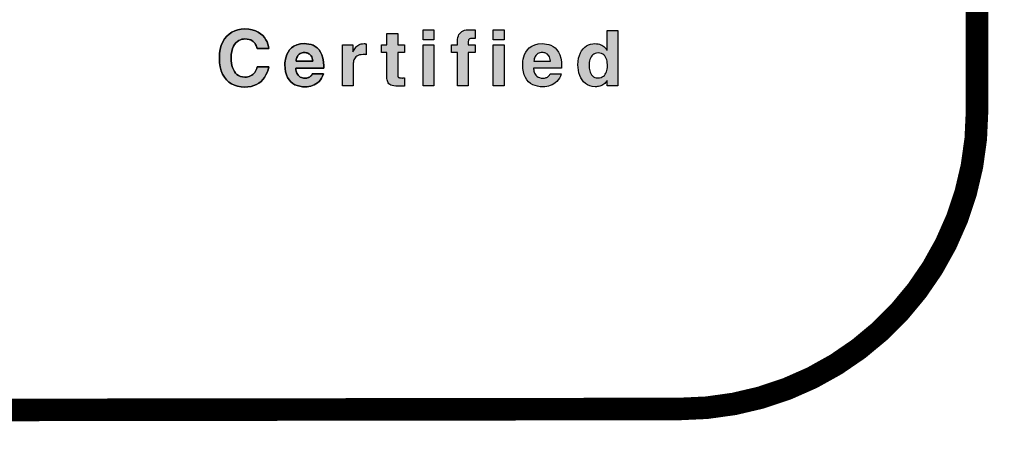
# Model space of a CAD drawing. Extents: x 0 to 1422, y 0 to 948.
# Drawn here: x 1311 to 1379, y 38 to 68 of the extents above; entities that cross this region are included whole.
import ezdxf
from ezdxf.enums import TextEntityAlignment as Align

# ---------------------------------------------------------------- set-up
doc = ezdxf.new("R2010")
doc.units = 0
doc.header["$LTSCALE"] = 15
doc.header["$MEASUREMENT"] = 0
doc.layers.add('PLAY', color=7, linetype='CONTINUOUS')
doc.layers.add('TITLEBLOCK', color=7, linetype='CONTINUOUS')
doc.styles.add('ROMANS', font='romans.shx', dxfattribs={"width": 0.83, "height": 8})
doc.styles.add('STYLE1', font='romanc', dxfattribs={"height": 5})

# ---------------------------------------------------------------- blocks, each defined once
blk = doc.blocks.new('titleone')
at = {"layer": 'TITLEBLOCK', "linetype": 'Continuous'}
h = blk.add_hatch(color=256, dxfattribs=at)
h.paths.add_polyline_path([(811.116, 3.421), (811.038, 3.51), (810.946, 3.591), (810.839, 3.663), (810.715, 3.723), (810.575, 3.768), (810.419, 3.797), (810.244, 3.807), (810.089, 3.798), (809.941, 3.771), (809.802, 3.726), (809.672, 3.662), (809.552, 3.581), (809.444, 3.482), (809.35, 3.365), (809.27, 3.23), (809.205, 3.077), (809.157, 2.907), (809.128, 2.719), (809.118, 2.514), (809.127, 2.311), (809.155, 2.125), (809.201, 1.956), (809.263, 1.804), (809.341, 1.67), (809.433, 1.553), (809.539, 1.454), (809.657, 1.373), (809.787, 1.309), (809.928, 1.264), (810.078, 1.236), (810.237, 1.227), (810.385, 1.235), (810.522, 1.257), (810.649, 1.294), (810.764, 1.343), (810.868, 1.406), (810.962, 1.48), (811.045, 1.565), (811.117, 1.66), (811.179, 1.766), (811.231, 1.88), (811.272, 2.002), (811.302, 2.132), (810.79, 2.132), (810.772, 2.059), (810.748, 1.993), (810.719, 1.933), (810.685, 1.879), (810.646, 1.831), (810.602, 1.789), (810.554, 1.753), (810.501, 1.724), (810.443, 1.701), (810.382, 1.684), (810.317, 1.674), (810.248, 1.671), (810.145, 1.679), (810.052, 1.702), (809.97, 1.74), (809.897, 1.79), (809.835, 1.852), (809.781, 1.924), (809.737, 2.005), (809.701, 2.095), (809.674, 2.191), (809.655, 2.292), (809.644, 2.398), (809.64, 2.507), (809.647, 2.669), (809.668, 2.811), (809.7, 2.933), (809.743, 3.037), (809.794, 3.124), (809.852, 3.195), (809.915, 3.252), (809.981, 3.296), (810.049, 3.327), (810.117, 3.348), (810.184, 3.36), (810.248, 3.364), (810.346, 3.358), (810.432, 3.343), (810.505, 3.318), (810.567, 3.287), (810.619, 3.249), (810.662, 3.207), (810.697, 3.162), (810.725, 3.116), (810.748, 3.069), (810.765, 3.023), (810.779, 2.98), (810.79, 2.941), (811.302, 2.941), (811.29, 3.034), (811.265, 3.13), (811.229, 3.229), (811.179, 3.326)])
h.paths.add_polyline_path([(813.707, 2.518), (813.662, 2.662), (813.604, 2.783), (813.533, 2.884), (813.453, 2.967), (813.366, 3.031), (813.273, 3.081), (813.177, 3.116), (813.08, 3.139), (812.984, 3.152), (812.892, 3.156), (812.708, 3.142), (812.552, 3.103), (812.421, 3.043), (812.313, 2.966), (812.226, 2.877), (812.159, 2.778), (812.108, 2.676), (812.071, 2.573), (812.046, 2.473), (812.031, 2.381), (812.024, 2.301), (812.022, 2.237), (812.03, 2.061), (812.053, 1.904), (812.091, 1.767), (812.142, 1.648), (812.206, 1.546), (812.282, 1.46), (812.368, 1.391), (812.464, 1.336), (812.569, 1.294), (812.681, 1.266), (812.801, 1.249), (812.926, 1.244), (813.005, 1.247), (813.084, 1.257), (813.164, 1.273), (813.243, 1.298), (813.32, 1.33), (813.395, 1.37), (813.465, 1.42), (813.531, 1.48), (813.591, 1.549), (813.643, 1.63), (813.689, 1.721), (813.725, 1.824), (813.233, 1.824), (813.222, 1.793), (813.207, 1.765), (813.188, 1.739), (813.167, 1.715), (813.142, 1.695), (813.116, 1.677), (813.087, 1.662), (813.057, 1.649), (813.025, 1.639), (812.993, 1.632), (812.96, 1.628), (812.926, 1.626), (812.837, 1.633), (812.762, 1.65), (812.699, 1.677), (812.647, 1.711), (812.606, 1.752), (812.573, 1.797), (812.549, 1.845), (812.531, 1.894), (812.518, 1.943), (812.509, 1.99), (812.504, 2.033), (812.5, 2.07), (813.745, 2.07), (813.745, 2.156), (813.735, 2.349)])
h.paths.add_polyline_path([(812.513, 2.381), (812.522, 2.438), (812.535, 2.492), (812.551, 2.541), (812.572, 2.586), (812.596, 2.626), (812.625, 2.662), (812.658, 2.692), (812.695, 2.717), (812.736, 2.737), (812.781, 2.751), (812.831, 2.76), (812.885, 2.763), (812.924, 2.761), (812.964, 2.755), (813.004, 2.745), (813.043, 2.729), (813.081, 2.708), (813.117, 2.682), (813.15, 2.649), (813.18, 2.61), (813.206, 2.564), (813.228, 2.511), (813.244, 2.45), (813.254, 2.381)], flags=16)
h = blk.add_hatch(color=256, dxfattribs=at)
h.paths.add_polyline_path([(814.571, 3.108), (815.028, 3.108), (815.028, 2.794), (815.035, 2.794), (815.06, 2.84), (815.086, 2.885), (815.114, 2.928), (815.144, 2.969), (815.176, 3.008), (815.212, 3.044), (815.252, 3.075), (815.297, 3.103), (815.347, 3.125), (815.402, 3.142), (815.464, 3.152), (815.533, 3.156), (815.541, 3.155), (815.549, 3.155), (815.556, 3.155), (815.564, 3.155), (815.572, 3.154), (815.579, 3.153), (815.587, 3.153), (815.595, 3.152), (815.602, 3.151), (815.61, 3.15), (815.618, 3.15), (815.625, 3.149), (815.625, 2.664), (815.615, 2.666), (815.604, 2.667), (815.593, 2.668), (815.582, 2.669), (815.57, 2.67), (815.558, 2.67), (815.547, 2.67), (815.535, 2.671), (815.523, 2.671), (815.512, 2.671), (815.5, 2.671), (815.489, 2.671), (815.402, 2.666), (815.327, 2.653), (815.263, 2.631), (815.209, 2.603), (815.165, 2.569), (815.129, 2.53), (815.101, 2.486), (815.08, 2.439), (815.065, 2.39), (815.055, 2.339), (815.05, 2.288), (815.049, 2.237), (815.049, 1.292), (814.571, 1.292)])
h.paths.add_polyline_path([(817.017, 3.108), (817.314, 3.108), (817.314, 2.766), (817.017, 2.766), (817.017, 1.78), (817.017, 1.755), (817.018, 1.732), (817.02, 1.712), (817.025, 1.695), (817.032, 1.68), (817.043, 1.667), (817.057, 1.656), (817.077, 1.648), (817.102, 1.641), (817.132, 1.637), (817.17, 1.634), (817.215, 1.633), (817.222, 1.633), (817.23, 1.634), (817.238, 1.634), (817.246, 1.634), (817.255, 1.635), (817.263, 1.635), (817.271, 1.636), (817.28, 1.637), (817.288, 1.638), (817.297, 1.638), (817.305, 1.639), (817.314, 1.64), (817.314, 1.278), (817.295, 1.277), (817.276, 1.277), (817.257, 1.276), (817.239, 1.275), (817.22, 1.274), (817.201, 1.274), (817.182, 1.273), (817.163, 1.272), (817.145, 1.272), (817.126, 1.272), (817.107, 1.272), (817.088, 1.271), (817.027, 1.271), (816.931, 1.275), (816.847, 1.284), (816.776, 1.3), (816.717, 1.321), (816.668, 1.348), (816.628, 1.379), (816.597, 1.416), (816.574, 1.458), (816.557, 1.503), (816.546, 1.553), (816.541, 1.607), (816.539, 1.664), (816.539, 2.766), (816.293, 2.766), (816.293, 3.108), (816.539, 3.108), (816.539, 3.599), (817.017, 3.599)])
h.paths.add_polyline_path([(818.62, 3.108), (818.62, 1.292), (818.142, 1.292), (818.142, 3.108)])
h.paths.add_polyline_path([(818.62, 3.323), (818.142, 3.323), (818.142, 3.767), (818.62, 3.767)])
h.paths.add_polyline_path([(820.141, 1.292), (819.663, 1.292), (819.663, 2.766), (819.401, 2.766), (819.401, 3.108), (819.663, 3.108), (819.663, 3.255), (819.668, 3.344), (819.68, 3.423), (819.701, 3.494), (819.729, 3.556), (819.764, 3.609), (819.807, 3.655), (819.856, 3.692), (819.912, 3.722), (819.974, 3.745), (820.043, 3.761), (820.117, 3.77), (820.196, 3.773), (820.229, 3.773), (820.26, 3.773), (820.288, 3.773), (820.313, 3.772), (820.335, 3.772), (820.356, 3.771), (820.374, 3.771), (820.391, 3.77), (820.406, 3.769), (820.419, 3.768), (820.431, 3.767), (820.442, 3.767), (820.442, 3.381), (820.309, 3.381), (820.271, 3.38), (820.239, 3.376), (820.213, 3.37), (820.192, 3.362), (820.176, 3.351), (820.163, 3.336), (820.154, 3.319), (820.148, 3.298), (820.144, 3.274), (820.142, 3.247), (820.141, 3.215), (820.141, 3.179), (820.141, 3.108), (820.452, 3.108), (820.452, 2.766), (820.141, 2.766)])
h.paths.add_polyline_path([(821.727, 3.323), (821.25, 3.323), (821.25, 3.767), (821.727, 3.767)])
h.paths.add_polyline_path([(821.727, 3.108), (821.727, 1.292), (821.25, 1.292), (821.25, 3.108)])
h.paths.add_polyline_path([(824.256, 1.824), (824.219, 1.721), (824.174, 1.63), (824.121, 1.549), (824.062, 1.48), (823.996, 1.42), (823.926, 1.37), (823.851, 1.33), (823.774, 1.298), (823.695, 1.273), (823.615, 1.257), (823.536, 1.247), (823.457, 1.244), (823.332, 1.249), (823.212, 1.266), (823.1, 1.294), (822.995, 1.336), (822.899, 1.391), (822.813, 1.46), (822.737, 1.546), (822.673, 1.648), (822.622, 1.767), (822.584, 1.904), (822.561, 2.061), (822.553, 2.237), (822.554, 2.301), (822.562, 2.381), (822.577, 2.473), (822.601, 2.573), (822.638, 2.676), (822.69, 2.778), (822.757, 2.877), (822.844, 2.966), (822.951, 3.043), (823.082, 3.103), (823.239, 3.142), (823.423, 3.156), (823.515, 3.152), (823.611, 3.139), (823.707, 3.116), (823.803, 3.081), (823.896, 3.031), (823.984, 2.967), (824.064, 2.884), (824.135, 2.783), (824.193, 2.662), (824.238, 2.518), (824.266, 2.349), (824.276, 2.156), (824.276, 2.07), (823.03, 2.07), (823.034, 2.033), (823.04, 1.99), (823.049, 1.943), (823.061, 1.894), (823.08, 1.845), (823.104, 1.797), (823.137, 1.752), (823.178, 1.711), (823.23, 1.677), (823.292, 1.65), (823.368, 1.633), (823.457, 1.626), (823.49, 1.628), (823.523, 1.632), (823.556, 1.639), (823.588, 1.649), (823.618, 1.662), (823.646, 1.677), (823.673, 1.695), (823.698, 1.715), (823.719, 1.739), (823.738, 1.765), (823.753, 1.793), (823.764, 1.824)])
h.paths.add_polyline_path([(823.785, 2.381), (823.775, 2.45), (823.759, 2.511), (823.737, 2.564), (823.711, 2.61), (823.681, 2.649), (823.648, 2.682), (823.612, 2.708), (823.574, 2.729), (823.535, 2.745), (823.495, 2.755), (823.455, 2.761), (823.416, 2.763), (823.362, 2.76), (823.312, 2.751), (823.267, 2.737), (823.226, 2.717), (823.189, 2.692), (823.156, 2.662), (823.127, 2.626), (823.103, 2.586), (823.082, 2.541), (823.065, 2.492), (823.053, 2.438), (823.044, 2.381)], flags=16)
h.paths.add_polyline_path([(826.764, 1.292), (826.296, 1.292), (826.296, 1.521), (826.289, 1.521), (826.258, 1.472), (826.224, 1.429), (826.186, 1.391), (826.145, 1.358), (826.102, 1.33), (826.057, 1.306), (826.01, 1.286), (825.962, 1.27), (825.913, 1.259), (825.863, 1.25), (825.813, 1.246), (825.764, 1.244), (825.635, 1.254), (825.52, 1.282), (825.417, 1.327), (825.326, 1.387), (825.247, 1.46), (825.179, 1.545), (825.123, 1.641), (825.078, 1.746), (825.043, 1.858), (825.018, 1.975), (825.004, 2.096), (824.999, 2.22), (825.006, 2.371), (825.027, 2.508), (825.061, 2.631), (825.106, 2.742), (825.162, 2.839), (825.227, 2.923), (825.3, 2.995), (825.38, 3.053), (825.467, 3.098), (825.559, 3.13), (825.655, 3.149), (825.753, 3.156), (825.827, 3.152), (825.894, 3.143), (825.955, 3.128), (826.01, 3.108), (826.059, 3.084), (826.103, 3.057), (826.143, 3.028), (826.178, 2.997), (826.208, 2.966), (826.235, 2.934), (826.259, 2.902), (826.279, 2.872), (826.286, 2.872), (826.286, 3.743), (826.764, 3.743)])
h.paths.add_polyline_path([(825.883, 1.637), (825.955, 1.642), (826.02, 1.657), (826.077, 1.68), (826.128, 1.712), (826.172, 1.751), (826.209, 1.797), (826.239, 1.848), (826.264, 1.904), (826.283, 1.964), (826.296, 2.027), (826.304, 2.092), (826.306, 2.159), (826.305, 2.231), (826.299, 2.303), (826.288, 2.373), (826.273, 2.439), (826.252, 2.502), (826.224, 2.56), (826.19, 2.611), (826.149, 2.656), (826.099, 2.692), (826.041, 2.719), (825.974, 2.737), (825.897, 2.743), (825.825, 2.737), (825.761, 2.721), (825.705, 2.696), (825.657, 2.662), (825.615, 2.62), (825.58, 2.572), (825.551, 2.517), (825.528, 2.458), (825.511, 2.394), (825.5, 2.327), (825.493, 2.257), (825.491, 2.186), (825.492, 2.13), (825.498, 2.071), (825.509, 2.01), (825.524, 1.948), (825.545, 1.888), (825.572, 1.831), (825.605, 1.778), (825.645, 1.731), (825.692, 1.692), (825.747, 1.662), (825.811, 1.643)], flags=16)
at = {"layer": 'TITLEBLOCK', "const_width": 1}
blk.add_lwpolyline([(842.672, 40.013), (0, 40.013, 0.414214), (-13.188, 26.825), (-13.188, 0, 0.414214), (0, -13.188), (717.336, -13.188), (829.487, -13.031, 0.414214), (842.672, 0.154), (842.672, 527.569, 0.414214), (829.487, 540.754), (750.375, 540.754, 0.414214), (737.189, 527.569), (737.189, 53.2, 0.478308), (748.852, 43.798), (842.672, 43.798)], format="xyb", dxfattribs=at)
at = {"layer": 'TITLEBLOCK'}
for points in [[(811.116, 3.421), (811.038, 3.51), (810.946, 3.591), (810.839, 3.663), (810.715, 3.723), (810.575, 3.768), (810.419, 3.797), (810.244, 3.807), (810.089, 3.798), (809.941, 3.771), (809.802, 3.726), (809.672, 3.662), (809.552, 3.581), (809.444, 3.482), (809.35, 3.365), (809.27, 3.23), (809.205, 3.077), (809.157, 2.907), (809.128, 2.719), (809.118, 2.514), (809.127, 2.311), (809.155, 2.125), (809.201, 1.956), (809.263, 1.804), (809.341, 1.67), (809.433, 1.553), (809.539, 1.454), (809.657, 1.373), (809.787, 1.309), (809.928, 1.264), (810.078, 1.236), (810.237, 1.227), (810.385, 1.235), (810.522, 1.257), (810.649, 1.294), (810.764, 1.343), (810.868, 1.406), (810.962, 1.48), (811.045, 1.565), (811.117, 1.66), (811.179, 1.766), (811.231, 1.88), (811.272, 2.002), (811.302, 2.132), (810.79, 2.132), (810.772, 2.059), (810.748, 1.993), (810.719, 1.933), (810.685, 1.879), (810.646, 1.831), (810.602, 1.789), (810.554, 1.753), (810.501, 1.724), (810.443, 1.701), (810.382, 1.684), (810.317, 1.674), (810.248, 1.671), (810.145, 1.679), (810.052, 1.702), (809.97, 1.74), (809.897, 1.79), (809.835, 1.852), (809.781, 1.924), (809.737, 2.005), (809.701, 2.095), (809.674, 2.191), (809.655, 2.292), (809.644, 2.398), (809.64, 2.507), (809.647, 2.669), (809.668, 2.811), (809.7, 2.933), (809.743, 3.037), (809.794, 3.124), (809.852, 3.195), (809.915, 3.252), (809.981, 3.296), (810.049, 3.327), (810.117, 3.348), (810.184, 3.36), (810.248, 3.364), (810.346, 3.358), (810.432, 3.343), (810.505, 3.318), (810.567, 3.287), (810.619, 3.249), (810.662, 3.207), (810.697, 3.162), (810.725, 3.116), (810.748, 3.069), (810.765, 3.023), (810.779, 2.98), (810.79, 2.941), (811.302, 2.941), (811.29, 3.034), (811.265, 3.13), (811.229, 3.229), (811.179, 3.326)], [(810.79, 2.941), (810.779, 2.98), (810.765, 3.023), (810.748, 3.069), (810.725, 3.116), (810.697, 3.162), (810.662, 3.207), (810.619, 3.249), (810.567, 3.287), (810.505, 3.318), (810.432, 3.343), (810.346, 3.358), (810.248, 3.364), (810.184, 3.36), (810.117, 3.348), (810.049, 3.327), (809.981, 3.296), (809.915, 3.252), (809.852, 3.195), (809.794, 3.124), (809.743, 3.037), (809.7, 2.933), (809.668, 2.811), (809.647, 2.669), (809.64, 2.507), (809.644, 2.398), (809.655, 2.292), (809.674, 2.191), (809.701, 2.095), (809.737, 2.005), (809.781, 1.924), (809.835, 1.852), (809.897, 1.79), (809.97, 1.74), (810.052, 1.702), (810.145, 1.679), (810.248, 1.671), (810.317, 1.674), (810.382, 1.684), (810.443, 1.701), (810.501, 1.724), (810.554, 1.753), (810.602, 1.789), (810.646, 1.831), (810.685, 1.879), (810.719, 1.933), (810.748, 1.993), (810.772, 2.059), (810.79, 2.132), (811.302, 2.132), (811.272, 2.002), (811.231, 1.88), (811.179, 1.766), (811.117, 1.66), (811.045, 1.565), (810.962, 1.48), (810.868, 1.406), (810.764, 1.343), (810.649, 1.294), (810.522, 1.257), (810.385, 1.235), (810.237, 1.227), (810.078, 1.236), (809.928, 1.264), (809.787, 1.309), (809.657, 1.373), (809.539, 1.454), (809.433, 1.553), (809.341, 1.67), (809.263, 1.804), (809.201, 1.956), (809.155, 2.125), (809.127, 2.311), (809.118, 2.514), (809.128, 2.719), (809.157, 2.907), (809.205, 3.077), (809.27, 3.23), (809.35, 3.365), (809.444, 3.482), (809.552, 3.581), (809.672, 3.662), (809.802, 3.726), (809.941, 3.771), (810.089, 3.798), (810.244, 3.807), (810.419, 3.797), (810.575, 3.768), (810.715, 3.723), (810.839, 3.663), (810.946, 3.591), (811.038, 3.51), (811.116, 3.421), (811.179, 3.326), (811.229, 3.229), (811.265, 3.13), (811.29, 3.034), (811.302, 2.941)], [(817.017, 3.108), (817.314, 3.108), (817.314, 2.766), (817.017, 2.766), (817.017, 1.78), (817.017, 1.755), (817.018, 1.732), (817.02, 1.712), (817.025, 1.695), (817.032, 1.68), (817.043, 1.667), (817.057, 1.656), (817.077, 1.648), (817.102, 1.641), (817.132, 1.637), (817.17, 1.634), (817.215, 1.633), (817.222, 1.633), (817.23, 1.634), (817.238, 1.634), (817.246, 1.634), (817.255, 1.635), (817.263, 1.635), (817.271, 1.636), (817.28, 1.637), (817.288, 1.638), (817.297, 1.638), (817.305, 1.639), (817.314, 1.64), (817.314, 1.278), (817.295, 1.277), (817.276, 1.277), (817.257, 1.276), (817.239, 1.275), (817.22, 1.274), (817.201, 1.274), (817.182, 1.273), (817.163, 1.272), (817.145, 1.272), (817.126, 1.272), (817.107, 1.272), (817.088, 1.271), (817.027, 1.271), (816.931, 1.275), (816.847, 1.284), (816.776, 1.3), (816.717, 1.321), (816.668, 1.348), (816.628, 1.379), (816.597, 1.416), (816.574, 1.458), (816.557, 1.503), (816.546, 1.553), (816.541, 1.607), (816.539, 1.664), (816.539, 2.766), (816.293, 2.766), (816.293, 3.108), (816.539, 3.108), (816.539, 3.599), (817.017, 3.599)], [(818.62, 3.323), (818.142, 3.323), (818.142, 3.767), (818.62, 3.767)], [(820.141, 1.292), (819.663, 1.292), (819.663, 2.766), (819.401, 2.766), (819.401, 3.108), (819.663, 3.108), (819.663, 3.255), (819.668, 3.344), (819.68, 3.423), (819.701, 3.494), (819.729, 3.556), (819.764, 3.609), (819.807, 3.655), (819.856, 3.692), (819.912, 3.722), (819.974, 3.745), (820.043, 3.761), (820.117, 3.77), (820.196, 3.773), (820.229, 3.773), (820.26, 3.773), (820.288, 3.773), (820.313, 3.772), (820.335, 3.772), (820.356, 3.771), (820.374, 3.771), (820.391, 3.77), (820.406, 3.769), (820.419, 3.768), (820.431, 3.767), (820.442, 3.767), (820.442, 3.381), (820.309, 3.381), (820.271, 3.38), (820.239, 3.376), (820.213, 3.37), (820.192, 3.362), (820.176, 3.351), (820.163, 3.336), (820.154, 3.319), (820.148, 3.298), (820.144, 3.274), (820.142, 3.247), (820.141, 3.215), (820.141, 3.179), (820.141, 3.108), (820.452, 3.108), (820.452, 2.766), (820.141, 2.766)], [(821.727, 3.323), (821.25, 3.323), (821.25, 3.767), (821.727, 3.767)], [(826.764, 1.292), (826.296, 1.292), (826.296, 1.521), (826.289, 1.521), (826.258, 1.472), (826.224, 1.429), (826.186, 1.391), (826.145, 1.358), (826.102, 1.33), (826.057, 1.306), (826.01, 1.286), (825.962, 1.27), (825.913, 1.259), (825.863, 1.25), (825.813, 1.246), (825.764, 1.244), (825.635, 1.254), (825.52, 1.282), (825.417, 1.327), (825.326, 1.387), (825.247, 1.46), (825.179, 1.545), (825.123, 1.641), (825.078, 1.746), (825.043, 1.858), (825.018, 1.975), (825.004, 2.096), (824.999, 2.22), (825.006, 2.371), (825.027, 2.508), (825.061, 2.631), (825.106, 2.742), (825.162, 2.839), (825.227, 2.923), (825.3, 2.995), (825.38, 3.053), (825.467, 3.098), (825.559, 3.13), (825.655, 3.149), (825.753, 3.156), (825.827, 3.152), (825.894, 3.143), (825.955, 3.128), (826.01, 3.108), (826.059, 3.084), (826.103, 3.057), (826.143, 3.028), (826.178, 2.997), (826.208, 2.966), (826.235, 2.934), (826.259, 2.902), (826.279, 2.872), (826.286, 2.872), (826.286, 3.743), (826.764, 3.743)], [(813.707, 2.518), (813.662, 2.662), (813.604, 2.783), (813.533, 2.884), (813.453, 2.967), (813.366, 3.031), (813.273, 3.081), (813.177, 3.116), (813.08, 3.139), (812.984, 3.152), (812.892, 3.156), (812.708, 3.142), (812.552, 3.103), (812.421, 3.043), (812.313, 2.966), (812.226, 2.877), (812.159, 2.778), (812.108, 2.676), (812.071, 2.573), (812.046, 2.473), (812.031, 2.381), (812.024, 2.301), (812.022, 2.237), (812.03, 2.061), (812.053, 1.904), (812.091, 1.767), (812.142, 1.648), (812.206, 1.546), (812.282, 1.46), (812.368, 1.391), (812.464, 1.336), (812.569, 1.294), (812.681, 1.266), (812.801, 1.249), (812.926, 1.244), (813.005, 1.247), (813.084, 1.257), (813.164, 1.273), (813.243, 1.298), (813.32, 1.33), (813.395, 1.37), (813.465, 1.42), (813.531, 1.48), (813.591, 1.549), (813.643, 1.63), (813.689, 1.721), (813.725, 1.824), (813.233, 1.824), (813.222, 1.793), (813.207, 1.765), (813.188, 1.739), (813.167, 1.715), (813.142, 1.695), (813.116, 1.677), (813.087, 1.662), (813.057, 1.649), (813.025, 1.639), (812.993, 1.632), (812.96, 1.628), (812.926, 1.626), (812.837, 1.633), (812.762, 1.65), (812.699, 1.677), (812.647, 1.711), (812.606, 1.752), (812.573, 1.797), (812.549, 1.845), (812.531, 1.894), (812.518, 1.943), (812.509, 1.99), (812.504, 2.033), (812.5, 2.07), (813.745, 2.07), (813.745, 2.156), (813.735, 2.349)], [(813.725, 1.824), (813.689, 1.721), (813.643, 1.63), (813.591, 1.549), (813.531, 1.48), (813.465, 1.42), (813.395, 1.37), (813.32, 1.33), (813.243, 1.298), (813.164, 1.273), (813.084, 1.257), (813.005, 1.247), (812.926, 1.244), (812.801, 1.249), (812.681, 1.266), (812.569, 1.294), (812.464, 1.336), (812.368, 1.391), (812.282, 1.46), (812.206, 1.546), (812.142, 1.648), (812.091, 1.767), (812.053, 1.904), (812.03, 2.061), (812.022, 2.237), (812.024, 2.301), (812.031, 2.381), (812.046, 2.473), (812.071, 2.573), (812.108, 2.676), (812.159, 2.778), (812.226, 2.877), (812.313, 2.966), (812.421, 3.043), (812.552, 3.103), (812.708, 3.142), (812.892, 3.156), (812.984, 3.152), (813.08, 3.139), (813.177, 3.116), (813.273, 3.081), (813.366, 3.031), (813.453, 2.967), (813.533, 2.884), (813.604, 2.783), (813.662, 2.662), (813.707, 2.518), (813.735, 2.349), (813.745, 2.156), (813.745, 2.07), (812.5, 2.07), (812.504, 2.033), (812.509, 1.99), (812.518, 1.943), (812.531, 1.894), (812.549, 1.845), (812.573, 1.797), (812.606, 1.752), (812.647, 1.711), (812.699, 1.677), (812.762, 1.65), (812.837, 1.633), (812.926, 1.626), (812.96, 1.628), (812.993, 1.632), (813.025, 1.639), (813.057, 1.649), (813.087, 1.662), (813.116, 1.677), (813.142, 1.695), (813.167, 1.715), (813.188, 1.739), (813.207, 1.765), (813.222, 1.793), (813.233, 1.824)], [(814.571, 3.108), (815.028, 3.108), (815.028, 2.794), (815.035, 2.794), (815.06, 2.84), (815.086, 2.885), (815.114, 2.928), (815.144, 2.969), (815.176, 3.008), (815.212, 3.044), (815.252, 3.075), (815.297, 3.103), (815.347, 3.125), (815.402, 3.142), (815.464, 3.152), (815.533, 3.156), (815.541, 3.155), (815.549, 3.155), (815.556, 3.155), (815.564, 3.155), (815.572, 3.154), (815.579, 3.153), (815.587, 3.153), (815.595, 3.152), (815.602, 3.151), (815.61, 3.15), (815.618, 3.15), (815.625, 3.149), (815.625, 2.664), (815.615, 2.666), (815.604, 2.667), (815.593, 2.668), (815.582, 2.669), (815.57, 2.67), (815.558, 2.67), (815.547, 2.67), (815.535, 2.671), (815.523, 2.671), (815.512, 2.671), (815.5, 2.671), (815.489, 2.671), (815.402, 2.666), (815.327, 2.653), (815.263, 2.631), (815.209, 2.603), (815.165, 2.569), (815.129, 2.53), (815.101, 2.486), (815.08, 2.439), (815.065, 2.39), (815.055, 2.339), (815.05, 2.288), (815.049, 2.237), (815.049, 1.292), (814.571, 1.292)], [(818.62, 3.108), (818.62, 1.292), (818.142, 1.292), (818.142, 3.108)], [(821.727, 3.108), (821.727, 1.292), (821.25, 1.292), (821.25, 3.108)], [(824.256, 1.824), (824.219, 1.721), (824.174, 1.63), (824.121, 1.549), (824.062, 1.48), (823.996, 1.42), (823.926, 1.37), (823.851, 1.33), (823.774, 1.298), (823.695, 1.273), (823.615, 1.257), (823.536, 1.247), (823.457, 1.244), (823.332, 1.249), (823.212, 1.266), (823.1, 1.294), (822.995, 1.336), (822.899, 1.391), (822.813, 1.46), (822.737, 1.546), (822.673, 1.648), (822.622, 1.767), (822.584, 1.904), (822.561, 2.061), (822.553, 2.237), (822.554, 2.301), (822.562, 2.381), (822.577, 2.473), (822.601, 2.573), (822.638, 2.676), (822.69, 2.778), (822.757, 2.877), (822.844, 2.966), (822.951, 3.043), (823.082, 3.103), (823.239, 3.142), (823.423, 3.156), (823.515, 3.152), (823.611, 3.139), (823.707, 3.116), (823.803, 3.081), (823.896, 3.031), (823.984, 2.967), (824.064, 2.884), (824.135, 2.783), (824.193, 2.662), (824.238, 2.518), (824.266, 2.349), (824.276, 2.156), (824.276, 2.07), (823.03, 2.07), (823.034, 2.033), (823.04, 1.99), (823.049, 1.943), (823.061, 1.894), (823.08, 1.845), (823.104, 1.797), (823.137, 1.752), (823.178, 1.711), (823.23, 1.677), (823.292, 1.65), (823.368, 1.633), (823.457, 1.626), (823.49, 1.628), (823.523, 1.632), (823.556, 1.639), (823.588, 1.649), (823.618, 1.662), (823.646, 1.677), (823.673, 1.695), (823.698, 1.715), (823.719, 1.739), (823.738, 1.765), (823.753, 1.793), (823.764, 1.824)], [(812.513, 2.381), (812.522, 2.438), (812.535, 2.492), (812.551, 2.541), (812.572, 2.586), (812.596, 2.626), (812.625, 2.662), (812.658, 2.692), (812.695, 2.717), (812.736, 2.737), (812.781, 2.751), (812.831, 2.76), (812.885, 2.763), (812.924, 2.761), (812.964, 2.755), (813.004, 2.745), (813.043, 2.729), (813.081, 2.708), (813.117, 2.682), (813.15, 2.649), (813.18, 2.61), (813.206, 2.564), (813.228, 2.511), (813.244, 2.45), (813.254, 2.381)], [(813.254, 2.381), (813.244, 2.45), (813.228, 2.511), (813.206, 2.564), (813.18, 2.61), (813.15, 2.649), (813.117, 2.682), (813.081, 2.708), (813.043, 2.729), (813.004, 2.745), (812.964, 2.755), (812.924, 2.761), (812.885, 2.763), (812.831, 2.76), (812.781, 2.751), (812.736, 2.737), (812.695, 2.717), (812.658, 2.692), (812.625, 2.662), (812.596, 2.626), (812.572, 2.586), (812.551, 2.541), (812.535, 2.492), (812.522, 2.438), (812.513, 2.381)], [(823.785, 2.381), (823.775, 2.45), (823.759, 2.511), (823.737, 2.564), (823.711, 2.61), (823.681, 2.649), (823.648, 2.682), (823.612, 2.708), (823.574, 2.729), (823.535, 2.745), (823.495, 2.755), (823.455, 2.761), (823.416, 2.763), (823.362, 2.76), (823.312, 2.751), (823.267, 2.737), (823.226, 2.717), (823.189, 2.692), (823.156, 2.662), (823.127, 2.626), (823.103, 2.586), (823.082, 2.541), (823.065, 2.492), (823.053, 2.438), (823.044, 2.381)], [(825.883, 1.637), (825.955, 1.642), (826.02, 1.657), (826.077, 1.68), (826.128, 1.712), (826.172, 1.751), (826.209, 1.797), (826.239, 1.848), (826.264, 1.904), (826.283, 1.964), (826.296, 2.027), (826.304, 2.092), (826.306, 2.159), (826.305, 2.231), (826.299, 2.303), (826.288, 2.373), (826.273, 2.439), (826.252, 2.502), (826.224, 2.56), (826.19, 2.611), (826.149, 2.656), (826.099, 2.692), (826.041, 2.719), (825.974, 2.737), (825.897, 2.743), (825.825, 2.737), (825.761, 2.721), (825.705, 2.696), (825.657, 2.662), (825.615, 2.62), (825.58, 2.572), (825.551, 2.517), (825.528, 2.458), (825.511, 2.394), (825.5, 2.327), (825.493, 2.257), (825.491, 2.186), (825.492, 2.13), (825.498, 2.071), (825.509, 2.01), (825.524, 1.948), (825.545, 1.888), (825.572, 1.831), (825.605, 1.778), (825.645, 1.731), (825.692, 1.692), (825.747, 1.662), (825.811, 1.643)]]:
    blk.add_lwpolyline(points, close=True, dxfattribs=at)
at = {"layer": 'PLAY', "style": 'ROMANS', "width": 0.83}
blk.add_attdef('YEARS', text='', height=2.933, dxfattribs=at).set_placement((799.059, 351.529), align=Align.MIDDLE)
blk.add_attdef('YR/MO', (806.592, 350.129), '', height=2.999, dxfattribs=at)
at = {"layer": 'TITLEBLOCK', "style": 'ROMANS'}
for tag, p, height, width in [('INTLS', (783.623, 109.088), 3.884, 0.825), ('COPYRIGHT_DATE', (787.97, 102.346), 2.862, 0.83)]:
    blk.add_attdef(tag, p, '', height=height, dxfattribs=dict(at, width=width))
at = {"layer": 'TITLEBLOCK', "style": 'ROMANS', "width": 0.83}
for tag, p in [('DATE', (754.258, 77.862)), ('DWG', (788.415, 77.651)), ('INITIALS', (826.362, 77.363)), ('DATE', (754.421, 70.187)), ('DWG', (788.415, 69.976)), ('INITIALS', (826.362, 69.689)), ('DATE', (754.421, 62.614)), ('DWG', (788.415, 62.403)), ('INITIALS', (826.362, 62.116))]:
    blk.add_attdef(tag, text='', height=3.2, dxfattribs=at).set_placement(p, align=Align.MIDDLE)
at = {"layer": 'TITLEBLOCK', "style": 'STYLE1', "flags": 4}
for tag, height, p in [('PROJ1', 5.865, (394.918, 23.89)), ('REP1', 5.876, (554.954, 23.938)), ('SYS', 4.887, (676.828, 22.221)), ('REP2', 5.876, (554.954, 13.707)), ('PROJ2', 5.865, (394.918, 13.525)), ('REPCONTACT', 5.219, (554.954, 4.374)), ('LOCATION', 4.887, (394.918, 3.84)), ('NUMBER', 4.887, (676.033, -2.165))]:
    blk.add_attdef(tag, text='', height=height, dxfattribs=at).set_placement(p, align=Align.MIDDLE)

msp = doc.modelspace()

# ---------------------------------------------------------------- linework, layer by layer
at = {"layer": 'TITLEBLOCK', "const_width": 4.12}
msp.add_lwpolyline([(60.937, 19.733), (1358.872, 19.733, 0.414214), (1400.076, 60.937), (1400.076, 885.023, 0.414214), (1358.872, 926.227), (60.937, 926.227, 0.414214), (19.733, 885.023), (19.733, 60.937, 0.414214)], format="xyb", close=True, dxfattribs=at)

# ---------------------------------------------------------------- block references
at = {"layer": 'TITLEBLOCK', "xscale": 1.5625, "yscale": 1.5625, "zscale": 1.5625}
msp.add_blockref('titleone', (60.937, 60.937), dxfattribs=at)

doc.saveas('drawing.dxf')
